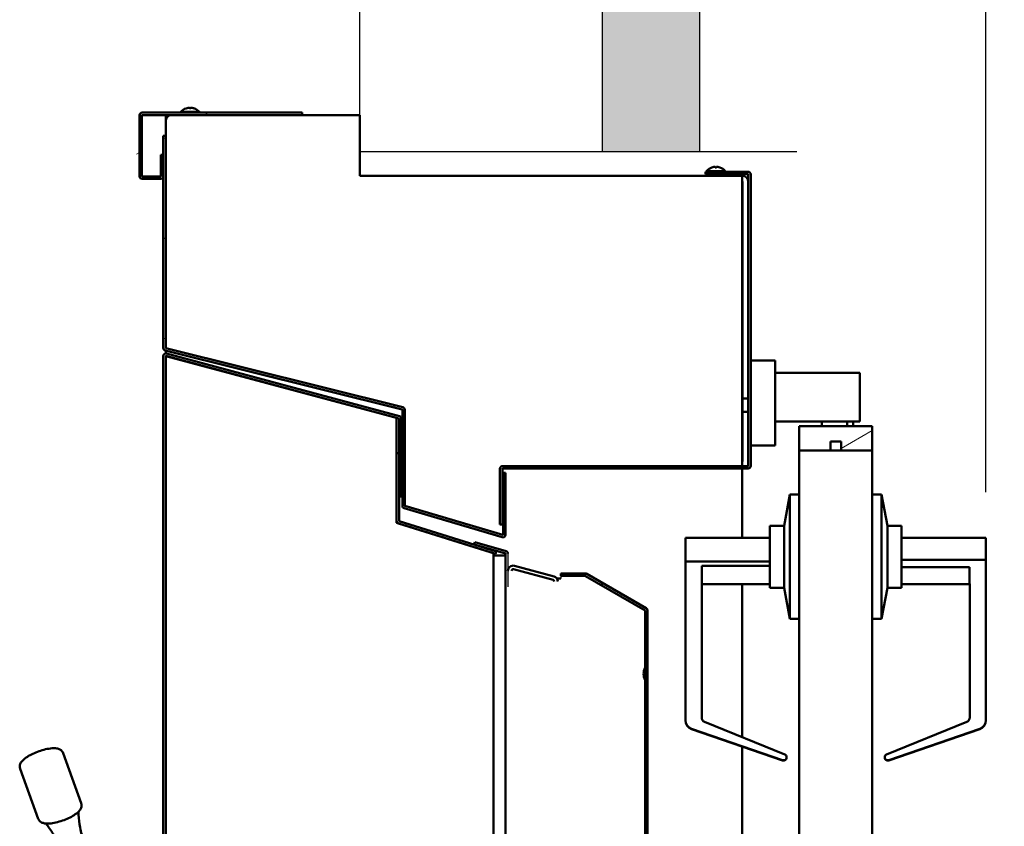
# Model space of a CAD drawing. Extents: x 2381 to 24947, y -8013 to 241.
# Drawn here: x 22946 to 22966, y -6434 to -6417 of the extents above; entities that cross this region are included whole.
import ezdxf

# ---------------------------------------------------------------- set-up
doc = ezdxf.new("R2010")
doc.units = 0
doc.header["$LTSCALE"] = 6
doc.header["$MEASUREMENT"] = 0
doc.layers.get('0').update_dxf_attribs({"color": 6, "linetype": 'CONTINUOUS'})
doc.layers.get('Defpoints').update_dxf_attribs({"linetype": 'CONTINUOUS'})
for name, color, linetype, lineweight in [('AM_5', 3, 'CONTINUOUS', 15), ('Hatch (ANSI)', 7, 'CONTINUOUS', 18), ('Visible (ANSI)', 7, 'CONTINUOUS', 50)]:
    doc.layers.add(name, color=color, linetype=linetype, lineweight=lineweight)
doc.dimstyles.new('STANDARD$0', dxfattribs={"dimtxt": 0.18, "dimasz": 0.18, "dimexe": 0.18, "dimexo": 0.0625, "dimgap": 0.09, "dimtad": 0, "dimtih": 1, "dimtoh": 1, "dimdec": 4, "dimzin": 0, "dimdsep": 46, "dimtxsty": 'Standard', "dimcen": 0.09, "dimadec": 0, "dimazin": 0, "dimtfac": 1, "dimtdec": 4, "dimtofl": 0, "dimtmove": 0, "dimatfit": 3, "dimfxl": 1, "dimtolj": 1, "dimtzin": 0, "dimarcsym": 0})
pattern_1 = [(30.0002, (22763.3831, -6349.3661), (-0.892862, 1.546471), [])]

# ---------------------------------------------------------------- blocks, each defined once
blk = doc.blocks.new('*D1051')
at = {"layer": 'AM_5', "color": 1, "linetype": 'ByBlock', "lineweight": -2, "transparency": 16777216}
for p, q in [((22957.76, -6419.018), (22957.76, -6410.581)), ((22965.654, -6426.968), (22965.654, -6410.581)), ((22959.635, -6412.456), (22963.779, -6412.456)), ((22965.654, -6412.456), (22967.529, -6412.456))]:
    blk.add_line(p, q, dxfattribs=at)
at = {"layer": 'AM_5', "color": 1, "transparency": 16777216}
for points in [[(22959.635, -6412.143), (22959.635, -6412.768), (22957.76, -6412.456)], [(22963.779, -6412.143), (22963.779, -6412.768), (22965.654, -6412.456)]]:
    blk.add_solid(points, dxfattribs=at)
at = {"layer": 'Defpoints', "color": 0, "transparency": 16777216}
for p in [(22965.654, -6412.456), (22957.76, -6419.956), (22965.654, -6427.906)]:
    blk.add_point(p, dxfattribs=at)
at = {"layer": 'AM_5', "color": 1, "transparency": 16777216, "insert": (22971.617, -6412.456), "char_height": 2.7, "attachment_point": 5}
blk.add_mtext('\\A1;7{\\H1.000000x;\\S7/8;}"', dxfattribs=at)

msp = doc.modelspace()

# ---------------------------------------------------------------- hatches: boundary and pattern name
at = {"linetype": 'Continuous'}
h = msp.add_hatch(dxfattribs=at)
h.set_pattern_fill('ANSI36', color=0, scale=13)
h.set_pattern_definition([(45, (-3251.7724, -224.9513), (0.86178639, 3.15988343), [4.0625, -0.8125, 0, -0.8125])])
h.paths.add_polyline_path([(23149.76049, -6388.95595), (22957.76049, -6388.95595), (22957.76049, -6419.95595), (22959.76049, -6419.95595), (22959.76049, -6390.95595), (23147.76049, -6390.95595), (23147.76049, -6500.95595), (22959.76049, -6500.95595), (22959.76049, -6471.95595), (22957.76049, -6471.95595), (22957.76049, -6502.95595), (23149.76049, -6502.95595)])
at = {"layer": 'Hatch (ANSI)'}
h = msp.add_hatch(dxfattribs=at)
h.set_pattern_fill('ANSI31', color=256, scale=14.285714, angle=-14.999825, style=0)
h.set_pattern_definition(pattern_1)
edge = h.paths.add_edge_path()
edge.add_line((22948.65749, -6420.51924), (22948.21302, -6420.51924))
edge.add_ellipse((22948.21302, -6420.46624), major_axis=(0, -0.053), ratio=1, start_angle=270, end_angle=360, ccw=False)
edge.add_line((22948.16002, -6420.46624), (22948.16002, -6419.20896))
edge.add_ellipse((22948.21302, -6419.20896), major_axis=(-0.053, 0), ratio=1, start_angle=270, end_angle=360, ccw=False)
edge.add_line((22948.21302, -6419.15596), (22950.21625, -6419.15596))
edge.add_line((22950.21625, -6419.15596), (22950.21625, -6419.20596))
edge.add_line((22950.21625, -6419.20596), (22948.88349, -6419.20596))
edge.add_line((22948.88349, -6419.20596), (22948.76049, -6419.20596))
edge.add_line((22948.76049, -6419.20596), (22948.21302, -6419.20596))
edge.add_ellipse((22948.21302, -6419.20896), major_axis=(0, 0.003), ratio=1, start_angle=0, end_angle=90)
edge.add_line((22948.21002, -6419.20896), (22948.21002, -6420.46624))
edge.add_ellipse((22948.21302, -6420.46624), major_axis=(-0.003, 0), ratio=1, start_angle=0, end_angle=90)
edge.add_line((22948.21302, -6420.46924), (22948.65749, -6420.46924))
edge.add_ellipse((22948.65749, -6420.46624), major_axis=(0, -0.003), ratio=1, start_angle=0, end_angle=90)
edge.add_line((22948.66049, -6420.46624), (22948.66049, -6420.025))
edge.add_line((22948.66049, -6420.025), (22948.71049, -6420.025))
edge.add_line((22948.71049, -6420.025), (22948.71049, -6420.46624))
edge.add_ellipse((22948.65749, -6420.46624), major_axis=(0.053, 0), ratio=1, start_angle=270, end_angle=360, ccw=False)
h = msp.add_hatch(dxfattribs=at)
h.set_pattern_fill('ANSI31', color=256, scale=14.285714, angle=-14.999825, style=0)
h.set_pattern_definition(pattern_1)
edge = h.paths.add_edge_path()
edge.add_line((22955.70937, -6426.57156), (22955.75937, -6426.57156))
edge.add_line((22955.75937, -6426.57156), (22955.75937, -6427.84519))
edge.add_ellipse((22955.70637, -6427.84519), major_axis=(0.053, 0), ratio=1, start_angle=253.55, end_angle=360, ccw=False)
edge.add_line((22955.69136, -6427.89602), (22954.25282, -6427.47127))
edge.add_line((22954.25282, -6427.47127), (22953.69549, -6427.30671))
edge.add_line((22953.69549, -6427.30671), (22953.6732, -6427.30013))
edge.add_ellipse((22953.68821, -6427.2493), major_axis=(-0.01501, -0.05083), ratio=1, start_angle=286.45, end_angle=360, ccw=False)
edge.add_line((22953.63521, -6427.2493), (22953.63521, -6427.05759))
edge.add_line((22953.63521, -6427.05759), (22953.63521, -6425.42276))
edge.add_line((22953.63521, -6425.42276), (22953.63521, -6425.26935))
edge.add_ellipse((22953.63221, -6425.26935), major_axis=(0.003, 0), ratio=1, start_angle=0, end_angle=76)
edge.add_line((22953.63293, -6425.26644), (22948.75066, -6424.04915))
edge.add_ellipse((22948.76349, -6423.99772), major_axis=(-0.01282, -0.05143), ratio=1, start_angle=284, end_angle=360, ccw=False)
edge.add_line((22948.71049, -6423.99772), (22948.71049, -6420.46624))
edge.add_line((22948.71049, -6420.46624), (22948.71049, -6420.025))
edge.add_line((22948.71049, -6420.025), (22948.71049, -6419.63536))
edge.add_line((22948.71049, -6419.63536), (22948.76049, -6419.63536))
edge.add_line((22948.76049, -6419.63536), (22948.76049, -6421.80951))
edge.add_line((22948.76049, -6421.80951), (22948.76049, -6422.59806))
edge.add_line((22948.76049, -6422.59806), (22948.76049, -6423.91215))
edge.add_line((22948.76049, -6423.91215), (22948.76049, -6423.95596))
edge.add_line((22948.76049, -6423.95596), (22948.76049, -6423.99772))
edge.add_ellipse((22948.76349, -6423.99772), major_axis=(-0.003, 0), ratio=1, start_angle=0, end_angle=76)
edge.add_line((22948.76276, -6424.00063), (22953.64503, -6425.21792))
edge.add_ellipse((22953.63221, -6425.26935), major_axis=(0.01282, 0.05143), ratio=1, start_angle=359.027812, end_angle=360, ccw=False)
edge.add_ellipse((22953.63221, -6425.26935), major_axis=(0.01369, 0.0512), ratio=1, start_angle=284.972188, end_angle=360, ccw=False)
edge.add_line((22953.68521, -6425.26935), (22953.68521, -6427.2493))
edge.add_ellipse((22953.68821, -6427.2493), major_axis=(-0.003, 0), ratio=1, start_angle=0, end_angle=73.55)
edge.add_line((22953.68736, -6427.25217), (22953.69549, -6427.25457))
edge.add_line((22953.69549, -6427.25457), (22955.38893, -6427.75459))
edge.add_line((22955.38893, -6427.75459), (22955.70552, -6427.84806))
edge.add_ellipse((22955.70637, -6427.84519), major_axis=(-0.00085, -0.00288), ratio=1, start_angle=0, end_angle=106.45)
edge.add_line((22955.70937, -6427.84519), (22955.70937, -6426.57156))
h = msp.add_hatch(dxfattribs=at)
h.set_pattern_fill('ANSI31', color=256, scale=14.285714, angle=-14.999825, style=0)
h.set_pattern_definition(pattern_1)
h.paths.add_polyline_path([(22962.67049, -6425.92181), (22962.45049, -6425.92181), (22962.45049, -6426.10881), (22961.81049, -6426.10881), (22961.81049, -6425.60881), (22963.31049, -6425.60881), (22963.31049, -6426.10881), (22962.67049, -6426.10881)])
h = msp.add_hatch(dxfattribs=at)
h.set_pattern_fill('ANSI31', color=256, scale=14.285714, angle=-75.000022, style=0)
h.set_pattern_definition([(330, (22763.3831, -6349.3661), (0.892858, 1.546474), [])])
edge = h.paths.add_edge_path()
edge.add_ellipse((22953.56914, -6427.55877), major_axis=(-0.003, 0), ratio=1, start_angle=0, end_angle=72.625, ccw=False)
edge.add_line((22953.56614, -6427.55877), (22953.56614, -6426.16511))
edge.add_line((22953.56614, -6426.16511), (22953.51614, -6426.16511))
edge.add_line((22953.51614, -6426.16511), (22953.51614, -6427.55877))
edge.add_ellipse((22953.56914, -6427.55877), major_axis=(-0.01583, -0.05058), ratio=1, start_angle=287.375, end_angle=360)
edge.add_line((22953.55331, -6427.60935), (22955.55144, -6428.23457))
edge.add_line((22955.55144, -6428.23457), (22955.56637, -6428.18685))
edge.add_line((22955.56637, -6428.18685), (22953.56824, -6427.56164))
h = msp.add_hatch(dxfattribs=at)
h.set_pattern_fill('ANSI31', color=256, scale=14.285714, angle=-104.999978, style=0)
h.set_pattern_definition([(300, (22763.3831, -6349.3661), (1.546474, 0.892858), [])])
edge = h.paths.add_edge_path()
edge.add_line((22957.93563, -6436.8253), (22957.93563, -6436.7753))
edge.add_line((22957.93563, -6436.7753), (22958.63278, -6436.7753))
edge.add_ellipse((22958.63278, -6436.7723), major_axis=(0, -0.003), ratio=1, start_angle=0, end_angle=90)
edge.add_line((22958.63578, -6436.7723), (22958.63578, -6429.40339))
edge.add_ellipse((22958.63278, -6429.40339), major_axis=(0.003, 0), ratio=1, start_angle=0, end_angle=60)
edge.add_line((22958.63428, -6429.40079), (22957.41549, -6428.69712))
edge.add_line((22957.41549, -6428.69712), (22957.40872, -6428.69322))
edge.add_ellipse((22957.40722, -6428.69582), major_axis=(0.0015, 0.0026), ratio=1, start_angle=0, end_angle=30)
edge.add_line((22957.40722, -6428.69282), (22956.91549, -6428.69282))
edge.add_line((22956.91549, -6428.69282), (22956.90184, -6428.69282))
edge.add_line((22956.90184, -6428.69282), (22956.90184, -6428.64282))
edge.add_line((22956.90184, -6428.64282), (22957.40722, -6428.64282))
edge.add_ellipse((22957.40722, -6428.69582), major_axis=(0, 0.053), ratio=1, start_angle=330, end_angle=360, ccw=False)
edge.add_line((22957.43372, -6428.64992), (22958.65928, -6429.35749))
edge.add_ellipse((22958.63278, -6429.40339), major_axis=(0.0265, 0.0459), ratio=1, start_angle=300, end_angle=360, ccw=False)
edge.add_line((22958.68578, -6429.40339), (22958.68578, -6435.94535))
edge.add_line((22958.68578, -6435.94535), (22958.68578, -6436.58049))
edge.add_line((22958.68578, -6436.58049), (22958.68578, -6436.7723))
edge.add_ellipse((22958.63278, -6436.7723), major_axis=(0.053, 0), ratio=1, start_angle=270, end_angle=360, ccw=False)
edge.add_line((22958.63278, -6436.8253), (22957.93563, -6436.8253))

# ---------------------------------------------------------------- linework, layer by layer
at = {"color": 0, "linetype": 'Continuous'}
for p, q in [((22952.76049, -6419.95595), (22957.76049, -6419.95595)), ((22957.76049, -6419.95595), (22959.26049, -6419.95595)), ((22959.76049, -6419.95595), (22961.76049, -6419.95595)), ((22955.81049, -6428.23299), (22955.81049, -6428.91425)), ((22956.90184, -6428.69282), (22956.90184, -6428.74264))]:
    msp.add_line(p, q, dxfattribs=at)
at = {"color": 7, "linetype": 'Continuous'}
msp.add_line((22952.76049, -6419.95595), (22959.76049, -6419.95595), dxfattribs=at)
at = {"color": 0, "linetype": 'Continuous'}
for points in [[(22952.76049, -6419.95595), (22952.76049, -6383.95595), (23154.76049, -6383.95595), (23154.76049, -6507.95595), (22952.76049, -6507.95595), (22952.76049, -6471.95595)], [(22952.76049, -6419.95595), (22957.76049, -6419.95595), (22957.76049, -6388.95595), (23149.76049, -6388.95595), (23149.76049, -6502.95595), (22957.76049, -6502.95595), (22957.76049, -6471.95595), (22952.76049, -6471.95595)], [(22957.76049, -6419.95595), (22957.76049, -6388.95595), (23149.76049, -6388.95595), (23149.76049, -6502.95595), (22957.76049, -6502.95595), (22957.76049, -6471.95595)], [(22959.76049, -6419.95595), (22959.76049, -6390.95595), (23147.76049, -6390.95595), (23147.76049, -6500.95595), (22959.76049, -6500.95595), (22959.76049, -6471.95595)], [(22959.76049, -6419.95595), (22959.76049, -6390.95595), (23147.76049, -6390.95595), (23147.76049, -6500.95595), (22959.76049, -6500.95595), (22959.76049, -6471.95595)]]:
    msp.add_lwpolyline(points, dxfattribs=at)
at = {"layer": 'Visible (ANSI)'}
for p, q in [((22949.18333, -6419.0672), (22949.18365, -6419.0672)), ((22949.24902, -6419.0672), (22949.27761, -6419.0672)), ((22949.25145, -6419.05712), (22949.25147, -6419.0672)), ((22949.27517, -6419.05712), (22949.27516, -6419.0672)), ((22949.27518, -6419.05712), (22949.27516, -6419.0672)), ((22949.34297, -6419.0672), (22949.3433, -6419.0672)), ((22948.22252, -6420.46624), (22948.22252, -6419.20896)), ((22948.27252, -6419.20896), (22948.27252, -6420.46624)), ((22948.27552, -6419.15596), (22951.57299, -6419.15596)), ((22951.57299, -6419.20596), (22948.27552, -6419.20596)), ((22948.76049, -6423.95596), (22948.76049, -6419.20596)), ((22948.76049, -6419.20596), (22952.76049, -6419.20596)), ((22948.88349, -6419.20596), (22952.60064, -6419.20596)), ((22949.45531, -6419.14167), (22949.07131, -6419.14167)), ((22949.07131, -6419.14167), (22949.07131, -6419.15596)), ((22949.45531, -6419.14167), (22949.45531, -6419.15596)), ((22951.57299, -6419.15596), (22951.57299, -6419.20596)), ((22952.76049, -6419.20596), (22952.76049, -6420.45596)), ((22948.76049, -6421.80951), (22948.76049, -6419.32896)), ((22948.71049, -6423.99772), (22948.71049, -6419.63536)), ((22948.71049, -6419.63536), (22948.76049, -6419.63536)), ((22948.76049, -6419.63536), (22948.76049, -6423.99772)), ((22948.66049, -6420.46624), (22948.66049, -6420.025)), ((22948.66049, -6420.025), (22948.71049, -6420.025)), ((22948.71049, -6420.025), (22948.71049, -6420.46624)), ((22960.01293, -6420.2842), (22960.01325, -6420.2842)), ((22960.07862, -6420.2842), (22960.1072, -6420.2842)), ((22960.08105, -6420.27412), (22960.08107, -6420.2842)), ((22960.10478, -6420.27412), (22960.10476, -6420.2842)), ((22960.17257, -6420.2842), (22960.1729, -6420.2842)), ((22948.27552, -6420.46924), (22948.65749, -6420.46924)), ((22948.65749, -6420.51924), (22948.27552, -6420.51924)), ((22952.76049, -6420.45596), (22960.63549, -6420.45596)), ((22956.21267, -6420.45596), (22960.63749, -6420.45596)), ((22959.88049, -6420.42296), (22959.88049, -6420.37296)), ((22959.88049, -6420.37296), (22960.75749, -6420.37296)), ((22960.75749, -6420.42296), (22959.88049, -6420.42296)), ((22960.28491, -6420.35867), (22959.90091, -6420.35867)), ((22959.90091, -6420.35867), (22959.90091, -6420.37296)), ((22960.01091, -6420.42296), (22960.01091, -6420.45596)), ((22960.17491, -6420.42296), (22960.17491, -6420.45596)), ((22960.28491, -6420.35867), (22960.28491, -6420.37296)), ((22960.63549, -6420.45596), (22960.63549, -6426.43096)), ((22960.74486, -6420.51896), (22960.76049, -6420.51896)), ((22960.76049, -6426.42796), (22960.76049, -6420.42596)), ((22960.81049, -6420.42596), (22960.81049, -6426.42796)), ((22960.64049, -6425.04134), (22960.64049, -6420.57896)), ((22960.76049, -6420.57896), (22960.76049, -6425.04134)), ((22948.76049, -6423.91215), (22948.76049, -6422.59806)), ((22948.71049, -6456.63147), (22948.71049, -6424.16764)), ((22953.63293, -6425.26644), (22948.75066, -6424.04915)), ((22948.76049, -6424.11472), (22948.76049, -6424.0516)), ((22948.76049, -6424.16764), (22948.76049, -6456.63147)), ((22948.76049, -6467.75125), (22948.76049, -6424.17064)), ((22948.76049, -6424.17064), (22953.51614, -6425.44048)), ((22948.76276, -6424.00063), (22953.64503, -6425.21792)), ((22953.56409, -6425.45085), (22948.76426, -6424.16474)), ((22948.7772, -6424.11644), (22953.57703, -6425.40255)), ((22961.31049, -6424.2601), (22960.81049, -6424.2601)), ((22961.31049, -6426.0101), (22961.31049, -6424.2601)), ((22961.31049, -6424.5101), (22963.06049, -6424.5101)), ((22963.06049, -6424.5101), (22963.06049, -6425.5101)), ((22960.64049, -6424.91829), (22960.64049, -6425.43792)), ((22960.76049, -6425.04134), (22960.64049, -6425.04134)), ((22953.63521, -6427.2493), (22953.63521, -6425.26935)), ((22953.68521, -6425.26935), (22953.68521, -6427.2493)), ((22960.64049, -6426.33277), (22960.64049, -6425.31487)), ((22960.64049, -6425.31487), (22960.76049, -6425.31487)), ((22960.76049, -6425.31487), (22960.76049, -6426.33277)), ((22953.51614, -6425.44048), (22953.51614, -6427.59854)), ((22953.56614, -6427.05759), (22953.56614, -6425.45274)), ((22953.61614, -6425.44945), (22953.61614, -6427.05759)), ((22961.31049, -6425.5101), (22963.06049, -6425.5101)), ((22962.27704, -6425.5101), (22962.27704, -6425.60881)), ((22962.79704, -6425.5101), (22962.79704, -6425.60881)), ((22962.92079, -6425.5101), (22962.92079, -6425.60881)), ((22961.81049, -6426.10881), (22961.81049, -6425.60881)), ((22961.81049, -6425.60881), (22963.31049, -6425.60881)), ((22963.31049, -6425.60881), (22963.31049, -6426.10881)), ((22962.67049, -6425.92181), (22962.45049, -6425.92181)), ((22962.45049, -6425.92181), (22962.45049, -6426.10881)), ((22962.67049, -6426.10881), (22962.67049, -6425.92181)), ((22953.51614, -6427.55877), (22953.51614, -6426.16511)), ((22953.51614, -6426.16511), (22953.56614, -6426.16511)), ((22953.56614, -6426.16511), (22953.56614, -6427.55877)), ((22961.31049, -6426.0101), (22960.81049, -6426.0101)), ((22962.45049, -6426.10881), (22961.81049, -6426.10881)), ((22961.81049, -6426.10881), (22961.81049, -6465.35881)), ((22962.45049, -6426.10881), (22962.46962, -6426.10881)), ((22962.46962, -6426.10881), (22962.65135, -6426.10881)), ((22962.65135, -6426.10881), (22962.67049, -6426.10881)), ((22963.31049, -6426.10881), (22962.67049, -6426.10881)), ((22963.31049, -6426.10881), (22963.31049, -6465.35881)), ((22960.76049, -6426.39277), (22960.74486, -6426.39277)), ((22955.64449, -6427.63096), (22955.64449, -6426.48396)), ((22955.69449, -6426.48396), (22955.69449, -6427.63096)), ((22955.69749, -6426.43096), (22960.75749, -6426.43096)), ((22960.75749, -6426.48096), (22955.69749, -6426.48096)), ((22960.63549, -6426.43096), (22955.70049, -6426.43096)), ((22955.70937, -6426.57156), (22955.75937, -6426.57156)), ((22955.70937, -6427.84519), (22955.70937, -6426.57156)), ((22955.75937, -6426.57156), (22955.75937, -6427.84519)), ((22960.63549, -6426.48096), (22960.63549, -6427.9058)), ((22953.61614, -6427.05759), (22953.56614, -6427.05759)), ((22961.49649, -6427.65881), (22961.61649, -6427.01679)), ((22961.61649, -6427.01679), (22961.61649, -6429.57683)), ((22961.81049, -6427.01679), (22961.61649, -6427.01679)), ((22963.31049, -6427.01679), (22963.50449, -6427.01679)), ((22963.50449, -6429.57683), (22963.50449, -6427.01679)), ((22963.62449, -6427.65881), (22963.50449, -6427.01679)), ((22955.69136, -6427.89602), (22953.6732, -6427.30013)), ((22953.68736, -6427.25217), (22955.70552, -6427.84806)), ((22953.51614, -6427.59854), (22955.51049, -6428.22177)), ((22955.55144, -6428.23457), (22953.55331, -6427.60935)), ((22953.56824, -6427.56164), (22955.56637, -6428.18685)), ((22955.69449, -6427.63096), (22955.64449, -6427.63096)), ((22961.20649, -6427.65881), (22961.20649, -6428.93481)), ((22961.49649, -6427.65881), (22961.20649, -6427.65881)), ((22961.49649, -6427.65881), (22961.49649, -6428.93481)), ((22963.62449, -6428.93481), (22963.62449, -6427.65881)), ((22963.62449, -6427.65881), (22963.91449, -6427.65881)), ((22963.91449, -6428.93481), (22963.91449, -6427.65881)), ((22955.11567, -6428.04583), (22955.12945, -6427.99777)), ((22955.12945, -6427.99777), (22955.77209, -6428.18204)), ((22959.46649, -6428.39208), (22959.46649, -6427.9058)), ((22959.46649, -6427.9058), (22961.20649, -6427.9058)), ((22965.65449, -6427.9058), (22963.91449, -6427.9058)), ((22965.65449, -6427.9058), (22965.65449, -6428.36336)), ((22955.75831, -6428.2301), (22955.11567, -6428.04583)), ((22955.51049, -6428.22177), (22955.51049, -6463.6949)), ((22955.56637, -6428.18685), (22955.55144, -6428.23457)), ((22955.76049, -6431.65253), (22955.76049, -6428.23299)), ((22955.51049, -6428.26904), (22955.76049, -6428.26904)), ((22955.51049, -6431.68405), (22955.51049, -6428.26904)), ((22955.76049, -6428.26904), (22955.76049, -6431.68405)), ((22959.46649, -6428.39208), (22959.46649, -6431.66136)), ((22959.46649, -6428.39208), (22961.20649, -6428.39208)), ((22965.65449, -6428.36336), (22963.91449, -6428.36336)), ((22965.65449, -6431.66138), (22965.65449, -6428.36336)), ((22956.74095, -6428.7749), (22955.92325, -6428.5558)), ((22955.94266, -6428.48336), (22956.76036, -6428.70246)), ((22959.80149, -6428.48592), (22961.20649, -6428.48592)), ((22959.80149, -6428.85604), (22959.80149, -6428.48592)), ((22965.31949, -6428.51441), (22963.91449, -6428.51441)), ((22965.31949, -6428.51441), (22965.31949, -6428.85606)), ((22956.90184, -6428.74264), (22956.81847, -6428.74264)), ((22956.90184, -6428.69282), (22956.90184, -6428.64282)), ((22956.90184, -6428.64282), (22957.40722, -6428.64282)), ((22957.40722, -6428.69282), (22956.90184, -6428.69282)), ((22956.91549, -6428.69264), (22957.41549, -6428.69264)), ((22958.63428, -6429.40079), (22957.40872, -6428.69322)), ((22957.43372, -6428.64992), (22958.65928, -6429.35749)), ((22959.80049, -6431.60829), (22959.80061, -6428.85604)), ((22959.80061, -6428.85604), (22959.80149, -6428.85604)), ((22959.80149, -6428.86352), (22959.80061, -6428.86352)), ((22959.80149, -6428.85604), (22959.80149, -6428.85773)), ((22959.80149, -6428.85773), (22961.20649, -6428.85773)), ((22959.80149, -6428.86186), (22961.20649, -6428.86186)), ((22959.80149, -6428.86186), (22959.80149, -6428.86352)), ((22960.63549, -6428.86186), (22960.63549, -6432.00893)), ((22961.49649, -6428.93481), (22961.20649, -6428.93481)), ((22961.49649, -6428.93481), (22961.61649, -6429.57683)), ((22963.62449, -6428.93481), (22963.50449, -6429.57683)), ((22963.62449, -6428.93481), (22963.91449, -6428.93481)), ((22965.31949, -6428.85773), (22963.91449, -6428.85773)), ((22965.31949, -6428.86186), (22963.91449, -6428.86186)), ((22965.31949, -6428.85773), (22965.31949, -6428.85606)), ((22965.31949, -6428.85606), (22965.32036, -6428.85606)), ((22965.31949, -6428.86355), (22965.31949, -6428.86186)), ((22965.32036, -6428.86355), (22965.31949, -6428.86355)), ((22965.32036, -6428.85606), (22965.32049, -6431.60831)), ((22958.63578, -6436.7723), (22958.63578, -6429.40339)), ((22958.68578, -6429.40339), (22958.68578, -6436.7723)), ((22961.81049, -6429.57683), (22961.61649, -6429.57683)), ((22963.31049, -6429.57683), (22963.50449, -6429.57683)), ((22959.46649, -6431.66136), (22959.46649, -6431.6671)), ((22965.65449, -6431.66712), (22965.65449, -6431.66138)), ((22955.76049, -6432.45123), (22955.76049, -6431.68405)), ((22959.59271, -6431.83825), (22961.46707, -6432.48254)), ((22961.46707, -6432.48777), (22959.59271, -6431.84389)), ((22961.51095, -6432.36551), (22959.85654, -6431.69166)), ((22965.26443, -6431.69169), (22963.61002, -6432.36554)), ((22963.6539, -6432.48256), (22965.52826, -6431.83828)), ((22965.52826, -6431.84391), (22963.6539, -6432.4878)), ((22960.63549, -6432.2021), (22960.63549, -6465.55596)), ((22947.02282, -6433.3661), (22946.65111, -6432.3395)), ((22955.51049, -6438.36904), (22955.51049, -6432.45123)), ((22955.76049, -6432.45123), (22955.76049, -6438.36904)), ((22961.46707, -6432.48254), (22961.50769, -6432.48254)), ((22961.46707, -6432.48254), (22961.46707, -6432.48777)), ((22961.46707, -6432.48777), (22961.50769, -6432.48777)), ((22961.50769, -6432.48777), (22961.50769, -6432.48254)), ((22961.54988, -6432.42341), (22961.54988, -6432.42868)), ((22963.57109, -6432.42871), (22963.57109, -6432.42344)), ((22963.6539, -6432.48256), (22963.61328, -6432.48256)), ((22963.61328, -6432.48256), (22963.61328, -6432.4878)), ((22963.6539, -6432.4878), (22963.61328, -6432.4878)), ((22963.6539, -6432.4878), (22963.6539, -6432.48256)), ((22946.13439, -6433.68779), (22945.76267, -6432.66119))]:
    msp.add_line(p, q, dxfattribs=at)
for centre, radius, start, end in [((22949.26331, -6419.30796), 0.254, 108.800158, 139.104554), ((22949.18333, -6419.073), 0.0058, 90, 108.800158), ((22949.3433, -6419.073), 0.0058, 71.199842, 90), ((22949.26331, -6419.30796), 0.254, 40.895446, 71.199842), ((22948.27552, -6419.20896), 0.053, 90, 180), ((22948.27552, -6419.20896), 0.003, 90, 180), ((22948.88349, -6419.32896), 0.123, 90, 180), ((22960.09291, -6420.52496), 0.254, 108.800158, 139.104554), ((22960.01293, -6420.29), 0.0058, 90, 108.800158), ((22960.1729, -6420.29), 0.0058, 71.199842, 90), ((22960.09291, -6420.52496), 0.254, 40.895446, 71.199842), ((22948.27552, -6420.46624), 0.053, 180, 270), ((22948.27552, -6420.46624), 0.003, 180, 270), ((22948.65749, -6420.46624), 0.003, 270, 0), ((22948.65749, -6420.46624), 0.053, 270, 0), ((22960.63749, -6420.57896), 0.123, 0, 90), ((22960.75749, -6420.42596), 0.053, 0, 90), ((22960.75749, -6420.42596), 0.003, 0, 90), ((22960.63749, -6420.57896), 0.003, 0, 90), ((22948.76349, -6423.99772), 0.053, 180, 256), ((22948.76349, -6424.16764), 0.053, 75, 180), ((22948.76349, -6423.99772), 0.003, 180, 256), ((22948.76349, -6424.16764), 0.003, 75, 180), ((22953.63221, -6425.26935), 0.003, 0, 76), ((22953.63221, -6425.26935), 0.053, 0, 76), ((22953.56331, -6425.45375), 0.003, 19.655594, 75), ((22953.56331, -6425.45375), 0.053, 4.654753, 75), ((22960.63749, -6426.33277), 0.003, 270, 0), ((22955.69749, -6426.48396), 0.053, 90, 180), ((22955.69749, -6426.48396), 0.003, 90, 180), ((22960.75749, -6426.42796), 0.003, 270, 0), ((22960.75749, -6426.42796), 0.053, 270, 0), ((22953.68821, -6427.2493), 0.053, 180, 253.55), ((22953.68821, -6427.2493), 0.003, 180, 253.55), ((22953.56914, -6427.55877), 0.053, 180, 252.625), ((22953.56914, -6427.55877), 0.003, 180, 252.625), ((22955.70637, -6427.84519), 0.053, 253.55, 0), ((22955.70637, -6427.84519), 0.003, 253.55, 0), ((22955.75749, -6428.23299), 0.003, 0, 74), ((22955.75749, -6428.23299), 0.053, 0, 74), ((22955.91549, -6428.58478), 0.105, 75, 180), ((22955.91549, -6428.58478), 0.03, 75, 180), ((22956.73318, -6428.80388), 0.03, 0, 75), ((22956.73318, -6428.80388), 0.105, 0, 75), ((22957.40722, -6428.69582), 0.053, 60, 90), ((22957.40722, -6428.69582), 0.003, 60, 90), ((22958.63278, -6429.40339), 0.003, 0, 60), ((22958.63278, -6429.40339), 0.053, 0, 60), ((22958.88548, -6430.70596), 0.28125, 152.604175, 207.395825)]:
    msp.add_arc(centre, radius, start, end, dxfattribs=at)
at = {"layer": 'Visible (ANSI)', "extrusion": (0, 0, -1)}
for centre, major_axis, ratio, start_param, end_param in [((22949.26387, -6419.30797), (0.00721, 0.25374), 0.99811031, 5.92876075, 6.09496306), ((22949.26386, -6419.30797), (0.00722, 0.25373), 0.99811445, 5.92871574, 5.92871939), ((22949.25432, -6419.30797), (-0.00044, 0.25384), 0.06135514, 5.95722171, 6.12342402), ((22949.27231, -6419.30797), (0.00044, 0.25384), 0.06142286, 0.15976117, 0.32596348), ((22949.26276, -6419.30795), (-0.00721, 0.25372), 0.99811032, 0.18820627, 0.18820942), ((22949.26276, -6419.30797), (-0.00722, 0.25374), 0.99811447, 0.18825364, 0.35445595), ((22960.09347, -6420.52497), (0.00721, 0.25374), 0.99811239, 5.92874506, 6.09494737), ((22960.08392, -6420.52497), (-0.00044, 0.25384), 0.061389, 5.95722177, 6.12342408), ((22960.10191, -6420.52497), (0.00044, 0.25384), 0.061389, 0.15976123, 0.32596354), ((22960.09236, -6420.52497), (-0.00721, 0.25374), 0.99811239, 0.18823793, 0.35444024), ((22959.65349, -6431.66136), (0, -0.18705), 0.999718, 0.33099694, 1.57079633), ((22959.65349, -6431.6671), (-0.187, 0), 0.99966068, 5.04338592, 6.28318531), ((22959.89049, -6431.60829), (0, -0.09003), 0.999718, 0.38669012, 1.57079633), ((22965.23049, -6431.60831), (0, 0.09003), 0.999718, 1.57079633, 2.75490253), ((22965.46749, -6431.66138), (0, 0.18705), 0.999718, 1.57079633, 2.81059571), ((22965.46749, -6431.66712), (0.187, 0), 0.99966068, 0, 1.23979939), ((22961.48738, -6432.42341), (0, -0.06252), 0.999718, 3.52828278, 5.95218837), ((22961.48738, -6432.42868), (-0.0625, 0), 0.99966068, 3.14159265, 4.38139204), ((22963.63359, -6432.42344), (0, 0.06252), 0.999718, 3.4725896, 5.89649519), ((22963.63359, -6432.42871), (0.0625, 0), 0.99966068, 1.90179327, 3.14159265)]:
    msp.add_ellipse(centre, major_axis=major_axis, ratio=ratio, start_param=start_param, end_param=end_param, dxfattribs=at)
at = {"layer": 'Visible (ANSI)'}
for points, knots in [([(22949.2514, -6419.05737), (22949.2516, -6419.05684), (22949.25117, -6419.05637), (22949.24889, -6419.05571), (22949.24705, -6419.05552), (22949.24265, -6419.05543), (22949.23982, -6419.05553), (22949.23352, -6419.05602), (22949.23006, -6419.05641), (22949.22573, -6419.05703), (22949.22465, -6419.05719), (22949.22356, -6419.05737)], [0, 0, 0, 0, 0.025298561, 0.025298561, 0.050597122, 0.050597122, 0.075817973, 0.075817973, 0.101038823, 0.101038823, 0.1091799, 0.1091799, 0.1091799, 0.1091799]), ([(22949.30307, -6419.05737), (22949.29979, -6419.05684), (22949.29625, -6419.05637), (22949.28961, -6419.05571), (22949.28653, -6419.05552), (22949.28156, -6419.05543), (22949.27936, -6419.05553), (22949.2763, -6419.05602), (22949.27543, -6419.05641), (22949.27516, -6419.05703), (22949.27516, -6419.05719), (22949.27523, -6419.05737)], [0, 0, 0, 0, 0.025298561, 0.025298561, 0.050597122, 0.050597122, 0.075817973, 0.075817973, 0.101038823, 0.101038823, 0.1091799, 0.1091799, 0.1091799, 0.1091799]), ([(22960.081, -6420.27437), (22960.0812, -6420.27384), (22960.08076, -6420.27337), (22960.07849, -6420.27271), (22960.07665, -6420.27252), (22960.07225, -6420.27243), (22960.06942, -6420.27253), (22960.06312, -6420.27302), (22960.05966, -6420.27341), (22960.05533, -6420.27403), (22960.05425, -6420.27419), (22960.05316, -6420.27437)], [0, 0, 0, 0, 0.025298561, 0.025298561, 0.050597122, 0.050597122, 0.075817973, 0.075817973, 0.101038823, 0.101038823, 0.1091799, 0.1091799, 0.1091799, 0.1091799]), ([(22960.13266, -6420.27437), (22960.12939, -6420.27384), (22960.12585, -6420.27337), (22960.11921, -6420.27271), (22960.11612, -6420.27252), (22960.11116, -6420.27243), (22960.10896, -6420.27253), (22960.10589, -6420.27302), (22960.10503, -6420.27341), (22960.10476, -6420.27403), (22960.10476, -6420.27419), (22960.10482, -6420.27437)], [0, 0, 0, 0, 0.025298561, 0.025298561, 0.050597122, 0.050597122, 0.075817973, 0.075817973, 0.101038823, 0.101038823, 0.1091799, 0.1091799, 0.1091799, 0.1091799]), ([(22946.65111, -6432.3395), (22946.64504, -6432.32274), (22946.63539, -6432.30748), (22946.61165, -6432.28139), (22946.59742, -6432.27141), (22946.56187, -6432.25252), (22946.54071, -6432.24676), (22946.4779, -6432.23596), (22946.43445, -6432.23706), (22946.34383, -6432.24769), (22946.29795, -6432.25675), (22946.20718, -6432.28058), (22946.16255, -6432.29487), (22946.07601, -6432.32751), (22946.03411, -6432.34579), (22945.95534, -6432.38543), (22945.91867, -6432.4068), (22945.85121, -6432.45369), (22945.82129, -6432.47877), (22945.78439, -6432.5247), (22945.773, -6432.54207), (22945.76053, -6432.5749), (22945.7572, -6432.58721), (22945.75359, -6432.61963), (22945.75542, -6432.64116), (22945.76267, -6432.66119)], [4.94465149, 4.94465149, 4.94465149, 4.94465149, 5.06460614, 5.06460614, 5.20316907, 5.20316907, 5.41913961, 5.41913961, 5.8388377, 5.8388377, 6.2138841, 6.2138841, 6.56086337, 6.56086337, 6.90325596, 6.90325596, 7.25371069, 7.25371069, 7.63813789, 7.63813789, 7.8397956, 7.8397956, 7.9429247, 7.9429247, 8.08624414, 8.08624414, 8.08624414, 8.08624414]), ([(22946.13439, -6433.68779), (22946.14046, -6433.70456), (22946.15011, -6433.71982), (22946.17385, -6433.7459), (22946.18807, -6433.75588), (22946.22363, -6433.77477), (22946.24479, -6433.78054), (22946.3076, -6433.79133), (22946.35104, -6433.79023), (22946.44166, -6433.7796), (22946.48755, -6433.77054), (22946.57832, -6433.74672), (22946.62295, -6433.73242), (22946.70949, -6433.69978), (22946.75139, -6433.6815), (22946.83015, -6433.64186), (22946.86683, -6433.62049), (22946.93429, -6433.5736), (22946.96421, -6433.54852), (22947.00111, -6433.50259), (22947.0125, -6433.48522), (22947.02497, -6433.45239), (22947.0283, -6433.44008), (22947.03191, -6433.40766), (22947.03008, -6433.38614), (22947.02282, -6433.3661)], [1.80305883, 1.80305883, 1.80305883, 1.80305883, 1.92301348, 1.92301348, 2.06157642, 2.06157642, 2.27754695, 2.27754695, 2.69724505, 2.69724505, 3.07229145, 3.07229145, 3.41927071, 3.41927071, 3.76166331, 3.76166331, 4.11211804, 4.11211804, 4.49654524, 4.49654524, 4.69820294, 4.69820294, 4.80133204, 4.80133204, 4.94465149, 4.94465149, 4.94465149, 4.94465149]), ([(22946.96492, -6433.5443), (22946.96699, -6433.62763), (22946.97425, -6433.71451), (22947.0016, -6433.89537), (22947.02226, -6433.98947), (22947.07717, -6434.17555), (22947.11143, -6434.26748), (22947.19138, -6434.44368), (22947.23705, -6434.52791), (22947.33588, -6434.68476), (22947.389, -6434.75736), (22947.44359, -6434.82329)], [4.847242545, 4.847242545, 4.847242545, 4.847242545, 4.886248922, 4.886248922, 4.926962034, 4.926962034, 4.967675147, 4.967675147, 5.008388259, 5.008388259, 5.049101371, 5.049101371, 5.049101371, 5.049101371]), ([(22946.74408, -6435.07657), (22946.74381, -6434.99096), (22946.73813, -6434.90119), (22946.71364, -6434.71743), (22946.69479, -6434.62348), (22946.6434, -6434.43694), (22946.61086, -6434.34439), (22946.53391, -6434.16629), (22946.48954, -6434.08077), (22946.39475, -6433.92433), (22946.34471, -6433.85294), (22946.29296, -6433.7876)], [1.698608949, 1.698608949, 1.698608949, 1.698608949, 1.739322061, 1.739322061, 1.780035173, 1.780035173, 1.820748286, 1.820748286, 1.861461398, 1.861461398, 1.900467775, 1.900467775, 1.900467775, 1.900467775])]:
    msp.add_open_spline(points, degree=3, knots=knots, dxfattribs=at)
for points in [[(22949.24902, -6419.0672), (22949.24899, -6419.0672), (22949.24895, -6419.06731), (22949.24891, -6419.06751)], [(22949.27772, -6419.06751), (22949.27769, -6419.06731), (22949.27764, -6419.0672), (22949.27761, -6419.0672)], [(22960.07862, -6420.2842), (22960.07858, -6420.2842), (22960.07854, -6420.28431), (22960.07851, -6420.28451)], [(22960.10732, -6420.28451), (22960.10728, -6420.28431), (22960.10724, -6420.2842), (22960.1072, -6420.2842)]]:
    msp.add_open_spline(points, degree=3, dxfattribs=at)

# ---------------------------------------------------------------- dimensions: what is measured, and where the dimension line sits
at = {"layer": 'AM_5'}
dim = msp.add_linear_dim(base=(22965.65449, -6412.45595), p1=(22957.76049, -6419.95595), p2=(22965.65449, -6427.9058), angle=0, dimstyle='STANDARD$0', override={"dimscale": 15, "dimasz": 0.125, "dimexe": 0.125, "dimgap": 0.0625, "dimzin": 12, "dimlunit": 4, "dimpost": '', "dimcen": -0.0625, "dimclrd": 1, "dimclre": 1, "dimclrt": 1, "dimtfillclr": 9, "dimarcsym": 1}, dxfattribs=at)
dim.commit()
dim.dimension.update_dxf_attribs({"geometry": '*D1051', "text_midpoint": (22971.61699, -6412.45595)})

doc.saveas('drawing.dxf')
